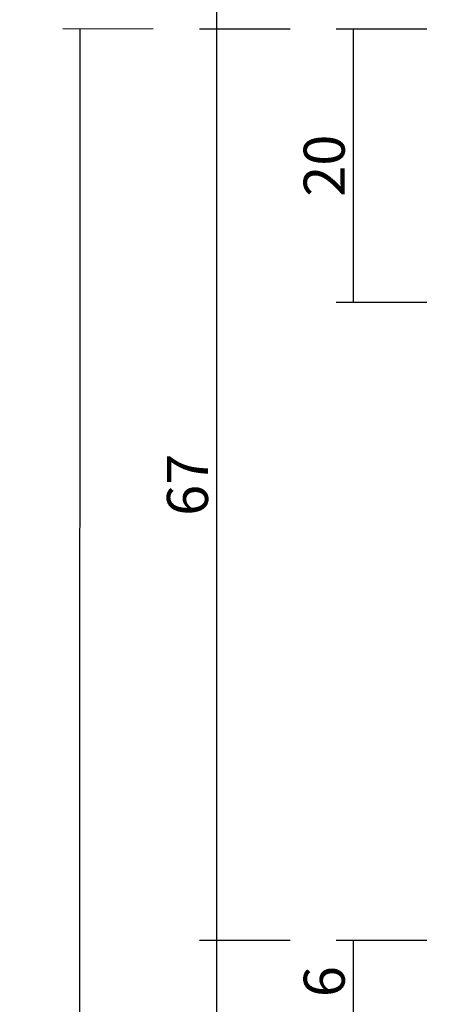
# Model space of a CAD drawing. Units: millimetres. Extents: x 0 to 1611, y -3081 to -50.
# Drawn here: x 1468 to 1499, y -488 to -416 of the extents above; entities that cross this region are included whole.
import ezdxf

# ---------------------------------------------------------------- set-up
doc = ezdxf.new("R2010")
doc.units = ezdxf.units.MM
doc.header["$PDMODE"] = 3
doc.header["$PDSIZE"] = -0.5
doc.layers.add('CrossSectionsDim', color=3, linetype='Continuous')
doc.styles.add('CrossSection', font='simplex.shx', dxfattribs={"height": 3})
doc.dimstyles.new('CrossSection', dxfattribs={"dimtxt": 3, "dimasz": 3, "dimexe": 1.25, "dimexo": 0.625, "dimtad": 1, "dimdec": 1, "dimtxsty": 'CrossSection', "dimblk": 'NONE', "dimcen": 2.5, "dimclrd": 256, "dimclre": 256, "dimadec": 0, "dimazin": 2, "dimtfac": 1, "dimtdec": 4, "dimtofl": 0, "dimtmove": 0, "dimatfit": 3, "dimfxl": 1, "dimtolj": 1, "dimtzin": 0, "dimarcsym": 0})

# ---------------------------------------------------------------- blocks, each defined once
blk = doc.blocks.new('*D98')
at = {"layer": 'CrossSectionsDim', "lineweight": -2}
for p, q in [((-71.825, -416.7), (-78.45, -416.7)), ((-77.2, -416.7), (-77.2, -436.7)), ((-71.825, -436.7), (-78.45, -436.7))]:
    blk.add_line(p, q, dxfattribs=at)
at = {"layer": 'Defpoints', "color": 0}
for p in [(-71.2, -416.7), (-77.2, -436.7), (-71.2, -436.7)]:
    blk.add_point(p, dxfattribs=at)
at = {"layer": 'CrossSectionsDim', "color": 0, "insert": (-79.325, -426.7), "char_height": 3, "attachment_point": 5, "rotation": 90, "style": 'CrossSection'}
blk.add_mtext('\\A1;20', dxfattribs=at)
blk = doc.blocks.new('_NONE')
blk = doc.blocks.new('*D99')
at = {"layer": 'CrossSectionsDim', "lineweight": -2}
for p, q in [((-71.825, -483.4), (-78.45, -483.4)), ((-77.2, -483.4), (-77.2, -489.4)), ((-71.825, -489.4), (-78.45, -489.4))]:
    blk.add_line(p, q, dxfattribs=at)
at = {"layer": 'Defpoints', "color": 0}
for p in [(-71.2, -483.4), (-77.2, -489.4), (-71.2, -489.4)]:
    blk.add_point(p, dxfattribs=at)
at = {"layer": 'CrossSectionsDim', "color": 0, "insert": (-79.325, -486.4), "char_height": 3, "attachment_point": 5, "rotation": 90, "style": 'CrossSection'}
blk.add_mtext('\\A1;6', dxfattribs=at)
blk = doc.blocks.new('*D101')
at = {"layer": 'CrossSectionsDim', "lineweight": -2}
for p, q in [((-81.825, -483.4), (-88.45, -483.398)), ((-87.2, -483.398), (-87.8, -2338.898)), ((-82.425, -2338.9), (-89.05, -2338.898))]:
    blk.add_line(p, q, dxfattribs=at)
at = {"layer": 'Defpoints', "color": 0}
for p in [(-81.2, -483.4), (-87.8, -2338.898), (-81.8, -2338.9)]:
    blk.add_point(p, dxfattribs=at)
at = {"layer": 'CrossSectionsDim', "color": 0, "insert": (-89.625, -1411.149), "char_height": 3, "attachment_point": 5, "rotation": 89.98147, "style": 'CrossSection'}
blk.add_mtext('\\A1;1855', dxfattribs=at)
blk = doc.blocks.new('*D102')
at = {"layer": 'CrossSectionsDim', "lineweight": -2}
for p, q in [((-81.825, -370), (-88.45, -370)), ((-87.2, -370), (-87.2, -416.7)), ((-81.825, -416.7), (-88.45, -416.7))]:
    blk.add_line(p, q, dxfattribs=at)
at = {"layer": 'Defpoints', "color": 0}
for p in [(-81.2, -370), (-87.2, -416.7), (-81.2, -416.7)]:
    blk.add_point(p, dxfattribs=at)
at = {"layer": 'CrossSectionsDim', "color": 0, "insert": (-89.325, -393.35), "char_height": 3, "attachment_point": 5, "rotation": 90, "style": 'CrossSection'}
blk.add_mtext('\\A1;47', dxfattribs=at)
blk = doc.blocks.new('*D103')
at = {"layer": 'CrossSectionsDim', "lineweight": -2}
for p, q in [((-81.825, -416.7), (-88.45, -416.7)), ((-87.2, -416.7), (-87.2, -483.4)), ((-81.825, -483.4), (-88.45, -483.4))]:
    blk.add_line(p, q, dxfattribs=at)
at = {"layer": 'Defpoints', "color": 0}
for p in [(-81.2, -416.7), (-87.2, -483.4), (-81.2, -483.4)]:
    blk.add_point(p, dxfattribs=at)
at = {"layer": 'CrossSectionsDim', "color": 0, "insert": (-89.325, -450.05), "char_height": 3, "attachment_point": 5, "rotation": 90, "style": 'CrossSection'}
blk.add_mtext('\\A1;67', dxfattribs=at)
blk = doc.blocks.new('*D104')
at = {"layer": 'CrossSectionsDim', "lineweight": -2}
for p, q in [((-91.825, -416.7), (-98.45, -416.698)), ((-97.2, -416.698), (-97.8, -2440.998)), ((-92.425, -2441), (-99.05, -2440.998))]:
    blk.add_line(p, q, dxfattribs=at)
at = {"layer": 'Defpoints', "color": 0}
for p in [(-91.2, -416.7), (-97.8, -2440.998), (-91.8, -2441)]:
    blk.add_point(p, dxfattribs=at)
at = {"layer": 'CrossSectionsDim', "color": 0, "insert": (-99.625, -1428.849), "char_height": 3, "attachment_point": 5, "rotation": 89.98302, "style": 'CrossSection'}
blk.add_mtext('\\A1;2024', dxfattribs=at)
blk = doc.blocks.new('*D55')
at = {"layer": 'CrossSectionsDim', "lineweight": -2}
for p, q in [((1498.175, -416.7), (1491.55, -416.7)), ((1492.8, -416.7), (1492.8, -436.7)), ((1498.175, -436.7), (1491.55, -436.7))]:
    blk.add_line(p, q, dxfattribs=at)
at = {"layer": 'Defpoints', "color": 0}
for p in [(1498.8, -416.7), (1492.8, -436.7), (1498.8, -436.7)]:
    blk.add_point(p, dxfattribs=at)
at = {"layer": 'CrossSectionsDim', "color": 0, "insert": (1490.675, -426.7), "char_height": 3, "attachment_point": 5, "rotation": 90, "style": 'CrossSection'}
blk.add_mtext('\\A1;20', dxfattribs=at)
blk = doc.blocks.new('*D56')
at = {"layer": 'CrossSectionsDim', "lineweight": -2}
for p, q in [((1498.175, -483.4), (1491.55, -483.4)), ((1492.8, -483.4), (1492.8, -489.4)), ((1498.175, -489.4), (1491.55, -489.4))]:
    blk.add_line(p, q, dxfattribs=at)
at = {"layer": 'Defpoints', "color": 0}
for p in [(1498.8, -483.4), (1492.8, -489.4), (1498.8, -489.4)]:
    blk.add_point(p, dxfattribs=at)
at = {"layer": 'CrossSectionsDim', "color": 0, "insert": (1490.675, -486.4), "char_height": 3, "attachment_point": 5, "rotation": 90, "style": 'CrossSection'}
blk.add_mtext('\\A1;6', dxfattribs=at)
blk = doc.blocks.new('*D58')
at = {"layer": 'CrossSectionsDim', "lineweight": -2}
for p, q in [((1488.175, -483.4), (1481.55, -483.398)), ((1482.8, -483.398), (1482.2, -2338.898)), ((1487.575, -2338.9), (1480.95, -2338.898))]:
    blk.add_line(p, q, dxfattribs=at)
at = {"layer": 'Defpoints', "color": 0}
for p in [(1488.8, -483.4), (1482.2, -2338.898), (1488.2, -2338.9)]:
    blk.add_point(p, dxfattribs=at)
at = {"layer": 'CrossSectionsDim', "color": 0, "insert": (1480.375, -1411.149), "char_height": 3, "attachment_point": 5, "rotation": 89.98147, "style": 'CrossSection'}
blk.add_mtext('\\A1;1855', dxfattribs=at)
blk = doc.blocks.new('*D59')
at = {"layer": 'CrossSectionsDim', "lineweight": -2}
for p, q in [((1488.175, -370), (1481.55, -370)), ((1482.8, -370), (1482.8, -416.7)), ((1488.175, -416.7), (1481.55, -416.7))]:
    blk.add_line(p, q, dxfattribs=at)
at = {"layer": 'Defpoints', "color": 0}
for p in [(1488.8, -370), (1482.8, -416.7), (1488.8, -416.7)]:
    blk.add_point(p, dxfattribs=at)
at = {"layer": 'CrossSectionsDim', "color": 0, "insert": (1480.675, -393.35), "char_height": 3, "attachment_point": 5, "rotation": 90, "style": 'CrossSection'}
blk.add_mtext('\\A1;47', dxfattribs=at)
blk = doc.blocks.new('*D60')
at = {"layer": 'CrossSectionsDim', "lineweight": -2}
for p, q in [((1488.175, -416.7), (1481.55, -416.7)), ((1482.8, -416.7), (1482.8, -483.4)), ((1488.175, -483.4), (1481.55, -483.4))]:
    blk.add_line(p, q, dxfattribs=at)
at = {"layer": 'Defpoints', "color": 0}
for p in [(1488.8, -416.7), (1482.8, -483.4), (1488.8, -483.4)]:
    blk.add_point(p, dxfattribs=at)
at = {"layer": 'CrossSectionsDim', "color": 0, "insert": (1480.675, -450.05), "char_height": 3, "attachment_point": 5, "rotation": 90, "style": 'CrossSection'}
blk.add_mtext('\\A1;67', dxfattribs=at)
blk = doc.blocks.new('*D61')
at = {"layer": 'CrossSectionsDim', "lineweight": -2}
for p, q in [((1478.175, -416.7), (1471.55, -416.698)), ((1472.8, -416.698), (1472.2, -2440.998)), ((1477.575, -2441), (1470.95, -2440.998))]:
    blk.add_line(p, q, dxfattribs=at)
at = {"layer": 'Defpoints', "color": 0}
for p in [(1478.8, -416.7), (1472.2, -2440.998), (1478.2, -2441)]:
    blk.add_point(p, dxfattribs=at)
at = {"layer": 'CrossSectionsDim', "color": 0, "insert": (1470.375, -1428.849), "char_height": 3, "attachment_point": 5, "rotation": 89.98302, "style": 'CrossSection'}
blk.add_mtext('\\A1;2024', dxfattribs=at)
blk = doc.blocks.new('CS_6VERT1', base_point=(0, -370))
at = {"layer": 'CrossSectionsDim'}
for base, p1, p2, angle, text, picture, middle, dimtype in [((-87.2, -416.7), (-81.2, -370), (-81.2, -416.7), 90, '47', '*D102', (-87.2, -393.35), 160), ((-97.8, -2440.998), (-91.2, -416.7), (-91.8, -2441), 269.98302, '2024', '*D104', (-97.5, -1428.85), 161), ((-87.2, -483.4), (-81.2, -416.7), (-81.2, -483.4), 90, '67', '*D103', (-87.2, -450.05), 160), ((-77.2, -436.7), (-71.2, -416.7), (-71.2, -436.7), 90, '20', '*D98', (-77.2, -426.7), 160), ((-87.8, -2338.898), (-81.2, -483.4), (-81.8, -2338.9), 269.98147, '1855', '*D101', (-87.5, -1411.15), 161), ((-77.2, -489.4), (-71.2, -483.4), (-71.2, -489.4), 90, '6', '*D99', (-77.2, -486.4), 160)]:
    dim = blk.add_linear_dim(base=base, p1=p1, p2=p2, angle=angle, text=text, dimstyle='CrossSection', override={"dimpost": '<>'}, dxfattribs=at)
    dim.commit()
    dim.dimension.update_dxf_attribs({"geometry": picture, "text_midpoint": middle, "dimtype": dimtype})

msp = doc.modelspace()

# ---------------------------------------------------------------- block references
msp.add_blockref('CS_6VERT1', (1570, -370))

# ---------------------------------------------------------------- dimensions: what is measured, and where the dimension line sits
at = {"layer": 'CrossSectionsDim'}
for base, p1, p2, angle, text, picture, middle, dimtype in [((1482.8, -416.7), (1488.8, -370), (1488.8, -416.7), 90, '47', '*D59', (1482.8, -393.35), 160), ((1472.2, -2440.998), (1478.8, -416.7), (1478.2, -2441), 269.98302, '2024', '*D61', (1472.5, -1428.85), 161), ((1482.8, -483.4), (1488.8, -416.7), (1488.8, -483.4), 90, '67', '*D60', (1482.8, -450.05), 160), ((1492.8, -436.7), (1498.8, -416.7), (1498.8, -436.7), 90, '20', '*D55', (1492.8, -426.7), 160), ((1482.2, -2338.898), (1488.8, -483.4), (1488.2, -2338.9), 269.98147, '1855', '*D58', (1482.5, -1411.15), 161), ((1492.8, -489.4), (1498.8, -483.4), (1498.8, -489.4), 90, '6', '*D56', (1492.8, -486.4), 160)]:
    dim = msp.add_linear_dim(base=base, p1=p1, p2=p2, angle=angle, text=text, dimstyle='CrossSection', override={"dimpost": '<>'}, dxfattribs=at)
    dim.commit()
    dim.dimension.update_dxf_attribs({"geometry": picture, "text_midpoint": middle, "dimtype": dimtype})

doc.saveas('drawing.dxf')
